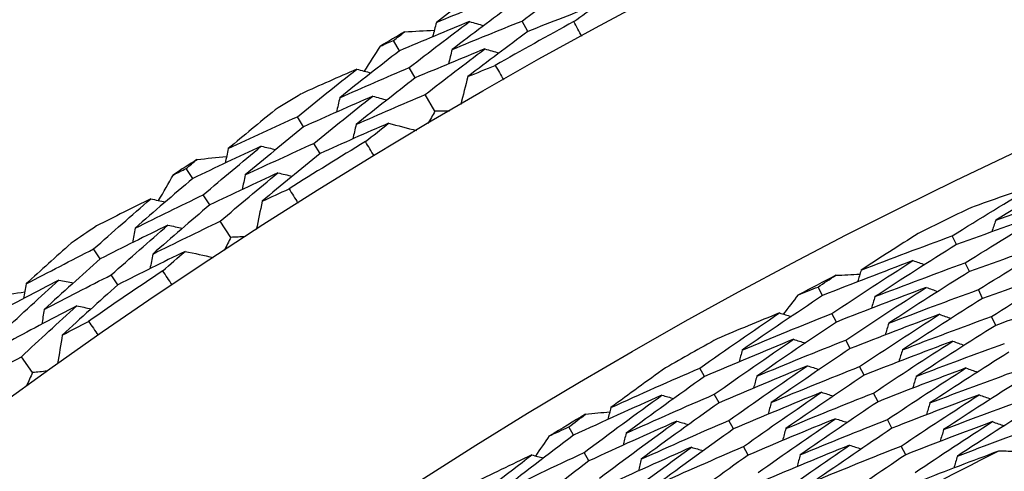
# Model space of a CAD drawing. Units: millimetres. Extents: x 28 to 1011, y 28 to 707.
# Drawn here: x 596 to 601, y 684 to 687 of the extents above; entities that cross this region are included whole.
import ezdxf

# ---------------------------------------------------------------- set-up
doc = ezdxf.new("R2010")
doc.units = ezdxf.units.MM
doc.header["$LTSCALE"] = 3.5
doc.layers.add('Visible (ISO)', color=7, linetype='Continuous', lineweight=25, true_color=0x00003f)

msp = doc.modelspace()

# ---------------------------------------------------------------- linework, layer by layer
at = {"layer": 'Visible (ISO)'}
for p, q in [((598.2643, 686.7615), (598.2341, 686.8157)), ((597.5973, 686.6616), (597.5661, 686.7148)), ((597.6797, 686.5211), (597.6484, 686.5745)), ((597.7816, 686.3475), (597.7307, 686.4342)), ((597.0991, 686.2667), (597.0666, 686.3193)), ((597.1847, 686.1281), (597.1521, 686.1809)), ((596.5228, 685.9983), (596.4892, 686.0501)), ((596.6115, 685.8617), (596.5777, 685.9137)), ((596.721, 685.6929), (596.6663, 685.7772)), ((600.4914, 685.6555), (600.4694, 685.7006)), ((596.0428, 685.5815), (596.008, 685.6326)), ((600.5596, 685.5157), (600.5375, 685.561)), ((596.1345, 685.4469), (596.0996, 685.4982)), ((599.7957, 685.3909), (599.7724, 685.4353)), ((600.6277, 685.376), (600.6055, 685.4215)), ((599.8678, 685.2532), (599.8445, 685.2977)), ((600.6958, 685.2363), (600.6736, 685.2819)), ((599.9399, 685.1155), (599.9165, 685.1602)), ((595.6908, 684.9913), (595.6324, 685.0731)), ((599.1819, 684.9699), (599.1573, 685.0137)), ((600.012, 684.9777), (599.9885, 685.0226)), ((599.2579, 684.8343), (599.2332, 684.8782)), ((600.0841, 684.84), (600.0605, 684.885)), ((599.3339, 684.6987), (599.3092, 684.7428)), ((600.1562, 684.7023), (600.1326, 684.7474)), ((598.5024, 684.666), (598.4766, 684.709)), ((599.4099, 684.5631), (599.3851, 684.6073)), ((600.2283, 684.5646), (600.2046, 684.6098)), ((598.5822, 684.5326), (598.5564, 684.5758))]:
    msp.add_line(p, q, dxfattribs=at)
for radius in [27.736, 26.1769, 23.6951]:
    msp.add_circle((611.8361, 662.3925), radius, dxfattribs=at)
for radius, start, end in [(27.8232, 118.63416, 119.59539), (28.2088, 120.25281, 120.54816), (28.2088, 121.52313, 121.84927), (27.8232, 121.20558, 122.16682), (28.2088, 122.82424, 123.11959), (26.0211, 115.65805, 116.33649), (28.2088, 124.09456, 124.4207), (27.8232, 123.77701, 124.73825), (26.0211, 117.39283, 117.87444), (26.0211, 118.93078, 119.60922), (26.0211, 120.66556, 121.14717), (24.8236, 116.62756, 118.63971)]:
    msp.add_arc((611.8361, 662.3925), radius, start, end, dxfattribs=at)
for points in [[(598.2341, 686.8157), (598.3391, 686.8935), (598.4447, 686.9705), (598.5509, 687.0467)], [(598.0408, 686.9979), (597.9565, 686.9353), (597.8726, 686.8722), (597.7891, 686.8087)], [(597.7891, 686.8087), (597.9107, 686.8593), (598.0327, 686.909), (598.155, 686.9579)], [(598.1851, 686.9038), (598.0797, 686.8259), (597.975, 686.7473), (597.8709, 686.668)], [(598.6274, 686.9031), (598.5061, 686.8568), (598.3851, 686.8096), (598.2643, 686.7615)], [(598.5028, 686.8129), (598.5443, 686.8431), (598.5858, 686.8731), (598.6274, 686.9031)], [(597.9612, 686.8134), (597.8396, 686.7637), (597.7183, 686.7131), (597.5973, 686.6616)], [(597.6484, 686.5745), (597.752, 686.6549), (597.8563, 686.7345), (597.9612, 686.8134)], [(597.7891, 686.8087), (597.7826, 686.7839), (597.7762, 686.7591), (597.7697, 686.7343)], [(597.8709, 686.668), (597.9917, 686.7181), (598.1128, 686.7674), (598.2341, 686.8157)], [(597.9612, 686.8134), (597.9859, 686.8063), (598.0106, 686.7993), (598.0352, 686.7922)], [(598.5445, 686.7363), (598.5305, 686.7618), (598.5166, 686.7873), (598.5028, 686.8129)], [(597.5661, 686.7148), (597.5854, 686.7298), (597.6047, 686.7447), (597.6241, 686.7596)], [(597.6241, 686.7596), (597.6756, 686.7627), (597.7271, 686.7658), (597.7787, 686.7687)], [(598.2643, 686.7615), (598.1599, 686.6842), (598.056, 686.6061), (597.9528, 686.5273)], [(597.4153, 686.5555), (597.443, 686.5991), (597.4708, 686.6426), (597.4987, 686.686)], [(597.4987, 686.686), (597.5211, 686.6957), (597.5436, 686.7053), (597.5661, 686.7148)], [(597.5973, 686.6616), (597.4933, 686.5811), (597.39, 686.4999), (597.2872, 686.418)], [(598.0409, 686.6715), (597.9202, 686.6222), (597.7998, 686.5721), (597.6797, 686.5211)], [(597.7307, 686.4342), (597.8335, 686.514), (597.9369, 686.5931), (598.0409, 686.6715)], [(597.8709, 686.668), (597.8645, 686.6432), (597.8581, 686.6183), (597.8516, 686.5934)], [(598.0409, 686.6715), (598.0656, 686.6644), (598.0903, 686.6573), (598.115, 686.6502)], [(597.9528, 686.5273), (598.0001, 686.547), (598.0476, 686.5664), (598.095, 686.5858)], [(598.095, 686.5858), (598.1095, 686.5606), (598.124, 686.5354), (598.1383, 686.51)], [(597.0666, 686.3193), (597.1689, 686.4022), (597.2718, 686.4844), (597.3753, 686.566)], [(597.3753, 686.566), (597.2791, 686.5241), (597.1832, 686.4816), (597.0874, 686.4385)], [(597.2872, 686.418), (597.4073, 686.471), (597.5277, 686.5232), (597.6484, 686.5745)], [(597.3753, 686.566), (597.4001, 686.5595), (597.4249, 686.553), (597.4497, 686.5465)], [(597.6797, 686.5211), (597.5766, 686.4411), (597.4741, 686.3605), (597.3722, 686.2792)], [(597.9528, 686.5273), (597.9403, 686.4789), (597.9279, 686.4305), (597.9154, 686.3821)], [(597.3722, 686.2792), (597.4914, 686.3317), (597.6109, 686.3834), (597.7307, 686.4342)], [(597.4582, 686.4259), (597.3382, 686.3737), (597.2185, 686.3206), (597.0991, 686.2667)], [(597.1521, 686.1809), (597.2535, 686.2632), (597.3555, 686.3449), (597.4582, 686.4259)], [(597.2872, 686.418), (597.2814, 686.393), (597.2755, 686.368), (597.2696, 686.343)], [(597.4582, 686.4259), (597.483, 686.4194), (597.5079, 686.4128), (597.5327, 686.4063)], [(596.9507, 686.3542), (596.8693, 686.2879), (596.7884, 686.2211), (596.7078, 686.1539)], [(597.7816, 686.3475), (597.7691, 686.3257), (597.7567, 686.3039), (597.7443, 686.282)], [(597.8569, 686.3481), (597.8318, 686.3479), (597.8067, 686.3477), (597.7816, 686.3475)], [(596.7078, 686.1539), (596.8271, 686.2099), (596.9467, 686.2651), (597.0666, 686.3193)], [(597.5411, 686.2858), (597.4219, 686.2341), (597.3031, 686.1815), (597.1847, 686.1281)], [(597.3722, 686.2792), (597.3664, 686.2541), (597.3605, 686.2291), (597.3547, 686.2041)], [(597.4206, 686.1901), (597.4607, 686.2221), (597.5008, 686.254), (597.5411, 686.2858)], [(597.5411, 686.2858), (597.5894, 686.273), (597.6377, 686.2603), (597.686, 686.2475)], [(597.0991, 686.2667), (596.9974, 686.1841), (596.8963, 686.1009), (596.7959, 686.017)], [(596.7959, 686.017), (596.9143, 686.0725), (597.033, 686.1271), (597.1521, 686.1809)], [(597.4657, 686.1154), (597.4506, 686.1403), (597.4356, 686.1652), (597.4206, 686.1901)], [(596.8795, 686.1663), (596.7603, 686.1112), (596.6414, 686.0552), (596.5228, 685.9983)], [(596.5777, 685.9137), (596.6777, 685.9985), (596.7783, 686.0828), (596.8795, 686.1663)], [(596.7078, 686.1539), (596.7025, 686.1288), (596.6971, 686.1037), (596.6918, 686.0787)], [(596.8795, 686.1663), (596.9045, 686.1604), (596.9295, 686.1544), (596.9544, 686.1485)], [(597.1847, 686.1281), (597.0838, 686.0461), (596.9835, 685.9635), (596.8839, 685.8802)], [(596.4892, 686.0501), (596.5078, 686.0659), (596.5265, 686.0817), (596.5452, 686.0974)], [(596.5452, 686.0974), (596.5965, 686.1029), (596.6478, 686.1082), (596.6992, 686.1134)], [(596.4232, 686.0183), (596.4452, 686.0289), (596.4672, 686.0395), (596.4892, 686.0501)], [(596.9656, 686.0281), (596.8472, 685.9735), (596.7291, 685.918), (596.6115, 685.8617)], [(596.6663, 685.7772), (596.7654, 685.8615), (596.8651, 685.9451), (596.9656, 686.0281)], [(596.9656, 686.0281), (596.9905, 686.0221), (597.0155, 686.0162), (597.0405, 686.0102)], [(601.1283, 686.0407), (600.9833, 685.9558), (600.8392, 685.8696), (600.696, 685.7819)], [(596.5228, 685.9983), (596.4226, 685.9132), (596.3229, 685.8275), (596.224, 685.741)], [(596.3458, 685.8842), (596.3715, 685.929), (596.3973, 685.9737), (596.4232, 686.0183)], [(596.7959, 686.017), (596.7906, 685.9919), (596.7853, 685.9668), (596.78, 685.9416)], [(596.8839, 685.8802), (596.9304, 685.9019), (596.9769, 685.9235), (597.0234, 685.9449)], [(597.0234, 685.9449), (597.0391, 685.9204), (597.0546, 685.8958), (597.07, 685.8712)], [(600.4694, 685.7006), (600.612, 685.7897), (600.7556, 685.8774), (600.9001, 685.9637)], [(600.9001, 685.9637), (600.7895, 685.9259), (600.6792, 685.8872), (600.569, 685.8478)], [(600.696, 685.7819), (600.8541, 685.8379), (601.0127, 685.8922), (601.1717, 685.945)], [(596.008, 685.6326), (596.1065, 685.72), (596.2056, 685.8067), (596.3053, 685.8928)], [(596.3053, 685.8928), (596.2111, 685.8467), (596.1172, 685.7999), (596.0234, 685.7526)], [(596.224, 685.741), (596.3416, 685.7994), (596.4595, 685.857), (596.5777, 685.9137)], [(596.3053, 685.8928), (596.3304, 685.8875), (596.3555, 685.8821), (596.3806, 685.8768)], [(596.8839, 685.8802), (596.8737, 685.8313), (596.8634, 685.7823), (596.8532, 685.7334)], [(596.6115, 685.8617), (596.512, 685.7772), (596.4132, 685.692), (596.3151, 685.6062)], [(600.9648, 685.8225), (600.8066, 685.7684), (600.6488, 685.7127), (600.4914, 685.6555)], [(600.5375, 685.561), (600.679, 685.6495), (600.8215, 685.7367), (600.9648, 685.8225)], [(596.3151, 685.6062), (596.4318, 685.664), (596.5489, 685.721), (596.6663, 685.7772)], [(600.696, 685.7819), (600.6891, 685.7618), (600.6822, 685.7417), (600.6753, 685.7216)], [(596.3944, 685.7566), (596.2769, 685.6991), (596.1597, 685.6407), (596.0428, 685.5815)], [(596.0996, 685.4982), (596.1972, 685.585), (596.2955, 685.6711), (596.3944, 685.7566)], [(596.224, 685.741), (596.2192, 685.7158), (596.2145, 685.6906), (596.2097, 685.6654)], [(596.3944, 685.7566), (596.4195, 685.7512), (596.4446, 685.7458), (596.4697, 685.7404)], [(595.8907, 685.6622), (595.8124, 685.5923), (595.7344, 685.522), (595.657, 685.4513)], [(596.721, 685.6929), (596.7095, 685.6705), (596.6981, 685.6481), (596.6867, 685.6257)], [(596.7962, 685.6968), (596.7711, 685.6955), (596.7461, 685.6942), (596.721, 685.6929)], [(600.2921, 685.7127), (600.1932, 685.6502), (600.0949, 685.5871), (599.9969, 685.5233)], [(599.9969, 685.5233), (600.154, 685.584), (600.3115, 685.6431), (600.4694, 685.7006)], [(601.0296, 685.6813), (600.8725, 685.6277), (600.7158, 685.5725), (600.5596, 685.5157)], [(600.6055, 685.4215), (600.746, 685.5094), (600.8874, 685.596), (601.0296, 685.6813)], [(595.657, 685.4513), (595.7736, 685.5126), (595.8906, 685.573), (596.008, 685.6326)], [(596.4835, 685.6204), (596.3668, 685.5634), (596.2505, 685.5055), (596.1345, 685.4469)], [(596.3675, 685.5194), (596.4061, 685.5532), (596.4447, 685.5868), (596.4835, 685.6204)], [(596.4835, 685.6204), (596.5323, 685.6098), (596.5812, 685.5992), (596.63, 685.5887)], [(600.4914, 685.6555), (600.3494, 685.5667), (600.2084, 685.4767), (600.0683, 685.3853)], [(596.0428, 685.5815), (595.9449, 685.4944), (595.8477, 685.4068), (595.7511, 685.3185)], [(596.3151, 685.6062), (596.3104, 685.5809), (596.3057, 685.5556), (596.3009, 685.5304)], [(600.2658, 685.5722), (600.1087, 685.5133), (599.952, 685.4529), (599.7957, 685.3909)], [(599.8445, 685.2977), (599.9839, 685.3905), (600.1244, 685.482), (600.2658, 685.5722)], [(600.0683, 685.3853), (600.2242, 685.4454), (600.3806, 685.504), (600.5375, 685.561)], [(600.2658, 685.5722), (600.2859, 685.5652), (600.306, 685.5582), (600.3261, 685.5513)], [(596.4158, 685.4468), (596.3996, 685.4709), (596.3835, 685.4951), (596.3675, 685.5194)], [(599.9969, 685.5233), (599.9906, 685.503), (599.9843, 685.4827), (599.9779, 685.4624)], [(600.5596, 685.5157), (600.4187, 685.4276), (600.2787, 685.3381), (600.1397, 685.2473)], [(601.0944, 685.5401), (600.9384, 685.4869), (600.7828, 685.4323), (600.6277, 685.376)], [(600.6736, 685.2819), (600.813, 685.3693), (600.9532, 685.4553), (601.0944, 685.5401)], [(595.828, 685.4713), (595.7114, 685.4109), (595.5951, 685.3496), (595.4792, 685.2875)], [(595.5378, 685.2054), (595.6339, 685.2947), (595.7306, 685.3833), (595.828, 685.4713)], [(595.7511, 685.3185), (595.8669, 685.3792), (595.9831, 685.4391), (596.0996, 685.4982)], [(595.828, 685.4713), (595.8532, 685.4665), (595.8784, 685.4617), (595.9036, 685.4569)], [(599.7724, 685.4353), (599.803, 685.4556), (599.8335, 685.4758), (599.8641, 685.496)], [(599.8641, 685.496), (599.9062, 685.498), (599.9482, 685.5), (599.9902, 685.5018)], [(595.497, 685.3876), (595.5481, 685.3953), (595.5991, 685.4029), (595.6502, 685.4104)], [(595.657, 685.4513), (595.6528, 685.426), (595.6486, 685.4007), (595.6444, 685.3754)], [(596.1345, 685.4469), (596.0374, 685.3604), (595.941, 685.2734), (595.8452, 685.1857)], [(599.6704, 685.3945), (599.7044, 685.4082), (599.7384, 685.4218), (599.7724, 685.4353)], [(600.3346, 685.4329), (600.1785, 685.3745), (600.0229, 685.3146), (599.8678, 685.2532)], [(599.9165, 685.1602), (600.0549, 685.2524), (600.1943, 685.3433), (600.3346, 685.4329)], [(600.1397, 685.2473), (600.2945, 685.3069), (600.4498, 685.365), (600.6055, 685.4215)], [(600.3346, 685.4329), (600.3547, 685.4259), (600.3748, 685.4189), (600.3949, 685.4119)], [(599.7957, 685.3909), (599.6558, 685.2978), (599.5168, 685.2035), (599.3789, 685.1078)], [(599.5937, 685.2942), (599.6192, 685.3277), (599.6447, 685.3611), (599.6704, 685.3945)], [(600.0683, 685.3853), (600.062, 685.365), (600.0557, 685.3446), (600.0494, 685.3243)], [(600.6277, 685.376), (600.4879, 685.2884), (600.349, 685.1995), (600.2111, 685.1093)], [(601.1592, 685.3989), (601.0043, 685.3462), (600.8498, 685.292), (600.6958, 685.2363)], [(595.9201, 685.3372), (595.8043, 685.2773), (595.6889, 685.2166), (595.5738, 685.155)], [(595.6324, 685.0731), (595.7276, 685.1617), (595.8235, 685.2498), (595.9201, 685.3372)], [(595.7511, 685.3185), (595.7469, 685.2931), (595.7428, 685.2678), (595.7386, 685.2424)], [(595.9201, 685.3372), (595.9454, 685.3323), (595.9706, 685.3274), (595.9958, 685.3226)], [(595.8452, 685.1857), (595.8907, 685.2095), (595.9361, 685.2331), (595.9817, 685.2567)], [(595.9817, 685.2567), (595.9984, 685.2329), (596.015, 685.209), (596.0315, 685.1851)], [(599.1573, 685.0137), (599.2946, 685.1108), (599.4329, 685.2065), (599.5722, 685.301)], [(599.5722, 685.301), (599.4641, 685.2568), (599.3561, 685.212), (599.2484, 685.1663)], [(599.3789, 685.1078), (599.5336, 685.1727), (599.6888, 685.236), (599.8445, 685.2977)], [(599.8678, 685.2532), (599.7289, 685.1607), (599.5911, 685.067), (599.4542, 684.9719)], [(599.5722, 685.301), (599.5925, 685.2946), (599.6128, 685.2882), (599.6331, 685.2819)], [(600.4034, 685.2935), (600.2484, 685.2357), (600.0939, 685.1764), (599.9399, 685.1155)], [(599.9885, 685.0226), (600.1259, 685.1142), (600.2642, 685.2045), (600.4034, 685.2935)], [(600.2111, 685.1093), (600.3648, 685.1684), (600.519, 685.2259), (600.6736, 685.2819)], [(600.4034, 685.2935), (600.4235, 685.2865), (600.4436, 685.2795), (600.4637, 685.2724)], [(600.1397, 685.2473), (600.1334, 685.2269), (600.1271, 685.2066), (600.1209, 685.1862)], [(600.6958, 685.2363), (600.5571, 685.1493), (600.4193, 685.0609), (600.2825, 684.9713)], [(595.8452, 685.1857), (595.8372, 685.1364), (595.8291, 685.087), (595.8211, 685.0377)], [(599.645, 685.1637), (599.4901, 685.1006), (599.3357, 685.036), (599.1819, 684.9699)], [(599.2332, 684.8782), (599.3695, 684.9747), (599.5067, 685.0698), (599.645, 685.1637)], [(599.4542, 684.9719), (599.6078, 685.0362), (599.7619, 685.099), (599.9165, 685.1602)], [(599.645, 685.1637), (599.6653, 685.1573), (599.6856, 685.1509), (599.7059, 685.1445)], [(600.4722, 685.1542), (600.3183, 685.0969), (600.1649, 685.0381), (600.012, 684.9777)], [(600.0605, 684.885), (600.1968, 684.976), (600.334, 685.0658), (600.4722, 685.1542)], [(600.4722, 685.1542), (600.4923, 685.1472), (600.5124, 685.1401), (600.5325, 685.133)], [(599.3789, 685.1078), (599.3731, 685.0873), (599.3674, 685.0669), (599.3617, 685.0464)], [(599.9399, 685.1155), (599.8021, 685.0236), (599.6653, 684.9304), (599.5295, 684.836)], [(600.2111, 685.1093), (600.2048, 685.0889), (600.1986, 685.0685), (600.1923, 685.0481)], [(600.2825, 684.9713), (600.435, 685.0298), (600.5881, 685.0868), (600.7417, 685.1423)], [(595.2893, 684.8865), (595.4032, 684.9495), (595.5176, 685.0117), (595.6324, 685.0731)], [(600.764, 685.0966), (600.6263, 685.0101), (600.4896, 684.9224), (600.3538, 684.8333)], [(595.7658, 684.9985), (595.7408, 684.9961), (595.7158, 684.9937), (595.6908, 684.9913)], [(598.9796, 685.0157), (598.8845, 684.9476), (598.7899, 684.879), (598.6957, 684.8097)], [(598.6957, 684.8097), (598.8491, 684.8793), (599.0029, 684.9473), (599.1573, 685.0137)], [(599.7177, 685.0264), (599.5639, 684.9639), (599.4106, 684.8998), (599.2579, 684.8343)], [(599.3092, 684.7428), (599.4444, 684.8386), (599.5805, 684.9331), (599.7177, 685.0264)], [(599.5295, 684.836), (599.682, 684.8997), (599.835, 684.9619), (599.9885, 685.0226)], [(599.7177, 685.0264), (599.738, 685.0199), (599.7583, 685.0135), (599.7786, 685.007)], [(600.541, 685.0149), (600.3882, 684.9581), (600.2359, 684.8998), (600.0841, 684.84)], [(600.1326, 684.7474), (600.2678, 684.8379), (600.4039, 684.927), (600.541, 685.0149)], [(600.3538, 684.8333), (600.5053, 684.8913), (600.6573, 684.9477), (600.8097, 685.0027)], [(600.541, 685.0149), (600.5611, 685.0078), (600.5812, 685.0007), (600.6014, 684.9936)], [(595.6908, 684.9913), (595.6804, 684.9684), (595.67, 684.9455), (595.6596, 684.9227)], [(599.1819, 684.9699), (599.0452, 684.8732), (598.9095, 684.7752), (598.7749, 684.676)], [(599.4542, 684.9719), (599.4485, 684.9514), (599.4428, 684.9309), (599.4371, 684.9104)], [(600.012, 684.9777), (599.8753, 684.8865), (599.7395, 684.7939), (599.6048, 684.7001)], [(600.2825, 684.9713), (600.2762, 684.9509), (600.27, 684.9305), (600.2638, 684.91)], [(600.8321, 684.9569), (600.6956, 684.871), (600.5599, 684.7838), (600.4252, 684.6953)], [(598.9614, 684.8738), (598.8079, 684.8061), (598.6549, 684.7368), (598.5024, 684.666)], [(598.5564, 684.5758), (598.6903, 684.6764), (598.8254, 684.7758), (598.9614, 684.8738)], [(598.7749, 684.676), (598.9271, 684.7449), (599.0799, 684.8124), (599.2332, 684.8782)], [(598.9614, 684.8738), (598.9818, 684.868), (599.0023, 684.8622), (599.0228, 684.8564)], [(599.7905, 684.8891), (599.6377, 684.8271), (599.4855, 684.7637), (599.3339, 684.6987)], [(599.3851, 684.6073), (599.5192, 684.7025), (599.6544, 684.7964), (599.7905, 684.8891)], [(599.6048, 684.7001), (599.7562, 684.7632), (599.9081, 684.8249), (600.0605, 684.885)], [(599.7905, 684.8891), (599.8108, 684.8826), (599.8311, 684.8761), (599.8514, 684.8696)], [(600.6097, 684.8756), (600.458, 684.8193), (600.3068, 684.7616), (600.1562, 684.7023)], [(600.2046, 684.6098), (600.3387, 684.6997), (600.4738, 684.7883), (600.6097, 684.8756)], [(600.4252, 684.6953), (600.5756, 684.7527), (600.7264, 684.8087), (600.8778, 684.8631)], [(600.6097, 684.8756), (600.6299, 684.8685), (600.65, 684.8613), (600.6702, 684.8541)], [(598.6957, 684.8097), (598.6906, 684.7891), (598.6854, 684.7684), (598.6802, 684.7478)], [(599.2579, 684.8343), (599.1222, 684.7382), (598.9876, 684.6409), (598.854, 684.5423)], [(599.5295, 684.836), (599.5238, 684.8155), (599.5181, 684.7949), (599.5124, 684.7744)], [(600.0841, 684.84), (599.9485, 684.7494), (599.8138, 684.6574), (599.6801, 684.5642)], [(600.3538, 684.8333), (600.3477, 684.8129), (600.3415, 684.7924), (600.3353, 684.772)], [(600.9002, 684.8172), (600.7648, 684.7318), (600.6303, 684.6452), (600.4966, 684.5573)], [(598.4766, 684.709), (598.5059, 684.731), (598.5353, 684.7529), (598.5647, 684.7748)], [(598.5647, 684.7748), (598.6066, 684.7793), (598.6484, 684.7836), (598.6903, 684.7879)], [(598.854, 684.5423), (599.0052, 684.6106), (599.1569, 684.6775), (599.3092, 684.7428)], [(599.8632, 684.7518), (599.7115, 684.6904), (599.5604, 684.6275), (599.4099, 684.5631)], [(599.461, 684.4718), (599.5941, 684.5664), (599.7282, 684.6597), (599.8632, 684.7518)], [(599.6801, 684.5642), (599.8303, 684.6268), (599.9812, 684.6878), (600.1326, 684.7474)], [(599.8632, 684.7518), (599.8835, 684.7453), (599.9038, 684.7388), (599.9242, 684.7322)], [(598.377, 684.6625), (598.4102, 684.6781), (598.4434, 684.6936), (598.4766, 684.709)], [(599.038, 684.7387), (598.8855, 684.6715), (598.7336, 684.6028), (598.5822, 684.5326)], [(598.6362, 684.4425), (598.7691, 684.5425), (598.903, 684.6412), (599.038, 684.7387)], [(599.3339, 684.6987), (599.1993, 684.6032), (599.0657, 684.5065), (598.9332, 684.4086)], [(599.038, 684.7387), (599.0585, 684.7328), (599.079, 684.727), (599.0994, 684.7211)], [(599.6048, 684.7001), (599.5991, 684.6795), (599.5935, 684.659), (599.5878, 684.6384)], [(600.1562, 684.7023), (600.0216, 684.6122), (599.888, 684.5209), (599.7554, 684.4283)], [(600.6785, 684.7363), (600.5279, 684.6805), (600.3778, 684.6233), (600.2283, 684.5646)], [(600.2766, 684.4723), (600.4097, 684.5615), (600.5436, 684.6496), (600.6785, 684.7363)], [(600.4252, 684.6953), (600.4191, 684.6748), (600.4129, 684.6543), (600.4067, 684.6339)], [(600.4966, 684.5573), (600.6458, 684.6142), (600.7956, 684.6696), (600.9459, 684.7236)], [(600.6785, 684.7363), (600.6987, 684.7291), (600.7188, 684.7219), (600.739, 684.7147)], [(598.5024, 684.666), (598.368, 684.5651), (598.2347, 684.463), (598.1024, 684.3596)], [(598.3062, 684.558), (598.3297, 684.5929), (598.3534, 684.6277), (598.377, 684.6625)], [(598.7749, 684.676), (598.7697, 684.6553), (598.7646, 684.6347), (598.7595, 684.614)], [(599.1146, 684.6035), (598.9632, 684.5369), (598.8124, 684.4689), (598.6621, 684.3992)], [(598.7159, 684.3093), (598.8478, 684.4086), (598.9807, 684.5067), (599.1146, 684.6035)], [(598.9332, 684.4086), (599.0832, 684.4763), (599.2339, 684.5426), (599.3851, 684.6073)], [(599.1146, 684.6035), (599.1351, 684.5976), (599.1556, 684.5918), (599.1761, 684.5859)], [(599.9359, 684.6145), (599.7854, 684.5536), (599.6353, 684.4913), (599.4859, 684.4275)], [(599.5369, 684.3364), (599.669, 684.4303), (599.802, 684.523), (599.9359, 684.6145)], [(599.7554, 684.4283), (599.9045, 684.4903), (600.0543, 684.5508), (600.2046, 684.6098)], [(599.9359, 684.6145), (599.9563, 684.6079), (599.9766, 684.6014), (599.9969, 684.5948)], [(597.8866, 684.253), (598.0181, 684.3577), (598.1507, 684.4612), (598.2844, 684.5635)], [(598.2844, 684.5635), (598.1789, 684.5132), (598.0737, 684.4623), (597.9688, 684.4106)], [(598.1024, 684.3596), (598.2532, 684.4332), (598.4045, 684.5053), (598.5564, 684.5758)], [(598.2844, 684.5635), (598.305, 684.5583), (598.3257, 684.5531), (598.3463, 684.5479)], [(598.854, 684.5423), (598.8489, 684.5216), (598.8438, 684.5009), (598.8387, 684.4802)], [(599.4099, 684.5631), (599.2764, 684.4683), (599.1438, 684.3722), (599.0123, 684.2749)], [(599.6801, 684.5642), (599.6744, 684.5436), (599.6688, 684.523), (599.6632, 684.5024)], [(600.2283, 684.5646), (600.0948, 684.4751), (599.9623, 684.3844), (599.8307, 684.2924)], [(600.7105, 684.5833), (600.5733, 684.5324), (600.4366, 684.4803), (600.3004, 684.4269)], [(600.4966, 684.5573), (600.4905, 684.5368), (600.4844, 684.5163), (600.4782, 684.4958)], [(600.7911, 684.5812), (600.7642, 684.582), (600.7373, 684.5827), (600.7105, 684.5833)], [(598.5822, 684.5326), (598.4489, 684.4324), (598.3166, 684.3309), (598.1853, 684.2282)]]:
    msp.add_open_spline(points, degree=3, dxfattribs=at)

doc.saveas('drawing.dxf')
